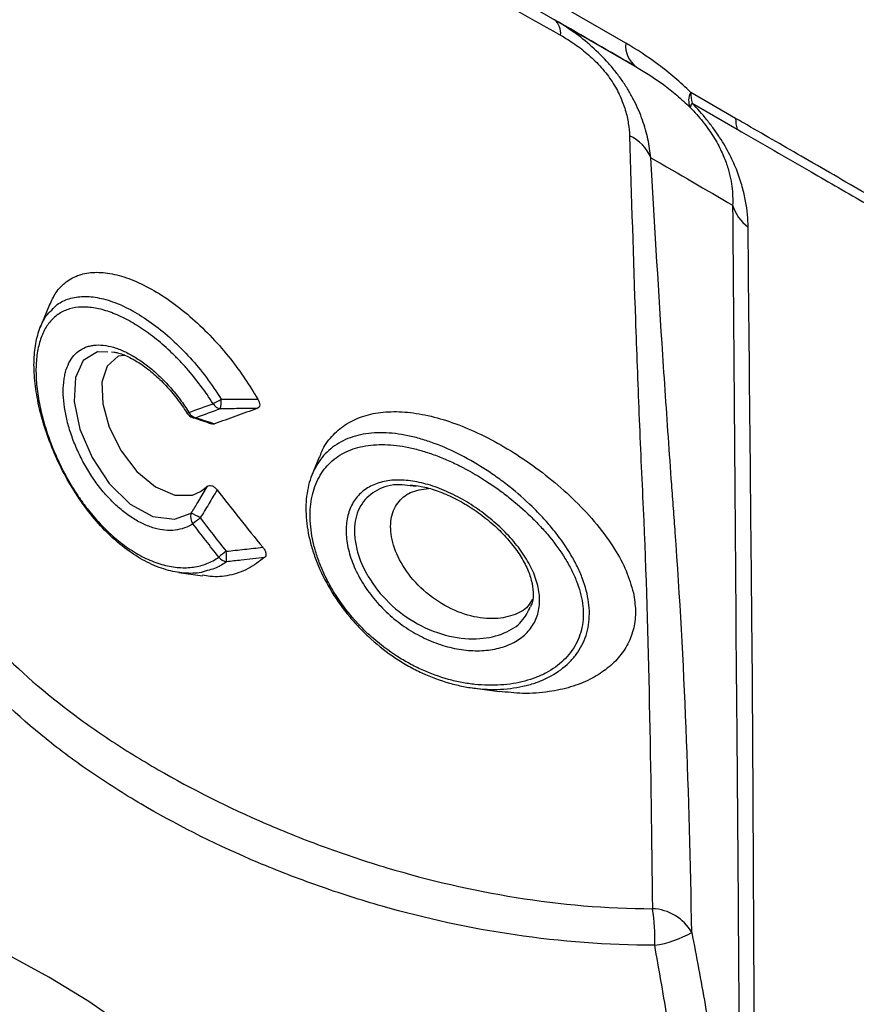
# Model space of a CAD drawing. Units: millimetres. Extents: x 21 to 1077, y 66 to 778.
# Drawn here: x 974 to 1006, y 615 to 653 of the extents above; entities that cross this region are included whole.
import ezdxf

# ---------------------------------------------------------------- set-up
doc = ezdxf.new("R2010")
doc.units = ezdxf.units.MM
doc.layers.add('319662', color=7, linetype='Continuous')

# ---------------------------------------------------------------- blocks, each defined once
blk = doc.blocks.new('1120552-M_001_ISO_view')
for p, q in [((-1.25, 101.347), (-54.121, 131.869)), ((-15.591, 108.95), (-0.836, 100.431)), ((2.953, 98.471), (1.237, 99.46)), ((1.289, 99.049), (3.006, 98.057)), ((-23.265, 91.381), (-23.633, 90.48)), ((-20.793, 89.53), (-20.907, 89.533)), ((-16.164, 87.738), (-15.314, 87.747)), ((-12.967, 85.525), (-13.239, 84.859)), ((-17.609, 83.798), (-17.243, 84.412)), ((-9.263, 84.407), (-9.495, 84.432)), ((-15.062, 81.692), (-15.951, 81.591)), ((-18.334, 81.12), (-17.426, 80.996)), ((-7.111, 76.709), (-6.084, 76.569))]:
    blk.add_line(p, q)
at = {"flags": 128}
for points in [[(-21.047, 89.538), (-21.44, 89.551), (-21.989, 89.218), (-22.289, 88.566), (-22.332, 87.654), (-22.112, 86.602), (-21.651, 85.508), (-20.992, 84.517), (-20.188, 83.734), (-19.327, 83.262), (-18.498, 83.153), (-17.857, 83.383), (-17.857, 83.383)], [(-20.405, 89.412), (-20.656, 89.381), (-21.077, 89.007), (-21.274, 88.391), (-21.243, 87.561), (-20.994, 86.673), (-20.537, 85.765), (-19.934, 84.984), (-19.222, 84.393), (-18.488, 84.076), (-17.816, 84.073), (-17.51, 84.21), (-17.243, 84.412), (-17.243, 84.412)], [(-20.262, 63.674), (-21.778, 64.722), (-23.301, 65.659), (-24.825, 66.481), (-26.341, 67.184), (-27.845, 67.765), (-29.329, 68.222), (-30.787, 68.553), (-32.213, 68.757), (-33.601, 68.832), (-34.945, 68.778), (-36.239, 68.596), (-37.478, 68.286), (-38.656, 67.85), (-39.768, 67.289), (-40.81, 66.606), (-41.776, 65.804), (-42.664, 64.886), (-43.469, 63.856)]]:
    blk.add_lwpolyline(points, dxfattribs=at)
for centre, radius, start, end in [((-4.374, 101.741), 0.641, 351.5037, 51.2826), ((-0.249, 101.249), 1.006, 174.3796, 234.302), ((1.785, 99.153), 0.628, 150.774, 205.2601), ((2.753, 99.446), 1.517, 179.485, 195.166), ((1.508, 98.854), 0.293, 138.2588, 173.9743), ((4.467, 98.457), 1.514, 179.4752, 195.2952), ((-1.685, 96.42), 1.497, 21.3203, 67.2013), ((4.408, 95.632), 1.64, 196.9647, 233.4077), ((-18.211, 90.033), 2.734, 295.7588, 303.1625), ((-17.953, 87.667), 1.241, 346.2654, 3.5777), ((-16.681, 87.754), 0.388, 208.2529, 260.0366), ((-18.02, 87.331), 0.12, 268.4821, 307.4588), ((-17.683, 87.422), 0.4, 211.8702, 252.3498), ((-17.602, 87.416), 0.389, 207.6176, 260.36), ((-17.72, 87.31), 0.282, 252.5263, 280.6988), ((-17.465, 83.236), 0.419, 159.4395, 217.4579), ((-18.448, 81.843), 1.649, 55.5557, 69.0193), ((-12.931, 77.091), 7.64, 126.8695, 129.5668), ((-8.768, 72.057), 12.558, 128.1634, 129.7838), ((-16.448, 81.961), 0.436, 215.4978, 262.4391), ((-19.48, 81.569), 2.975, 359.2181, 6.9885), ((-0.292, 66.463), 1.81, 29.8959, 87.9788), ((-6.557, 67.163), 6.425, 357.4337, 9.9388), ((-0.772, 70.992), 4.166, 278.7496, 299.4574)]:
    blk.add_arc(centre, radius, start, end)
for points, knots in [([(-35.113, 119.758), (-33.987, 119.083), (-32.824, 118.389), (-30.445, 116.977), (-29.228, 116.257), (-26.753, 114.802), (-25.496, 114.065), (-22.943, 112.577), (-21.648, 111.826), (-19.022, 110.31), (-17.691, 109.545), (-14.997, 108.004), (-13.635, 107.228), (-10.875, 105.663), (-9.478, 104.873), (-6.642, 103.275), (-5.203, 102.466), (-3.74, 101.646)], [0, 0, 0, 0, 0.125, 0.125, 0.25, 0.25, 0.375, 0.375, 0.5, 0.5, 0.625, 0.625, 0.75, 0.75, 0.875, 0.875, 1, 1, 1, 1]), ([(-0.29, 96.964), (-0.312, 97.197), (-0.348, 97.434), (-0.452, 97.914), (-0.521, 98.159), (-0.695, 98.65), (-0.8, 98.896), (-0.988, 99.266), (-1.056, 99.39), (-1.201, 99.635), (-1.278, 99.756), (-1.441, 99.995), (-1.528, 100.113), (-1.71, 100.347), (-1.806, 100.462), (-2.104, 100.799), (-2.315, 101.01), (-2.762, 101.409), (-2.998, 101.597), (-3.478, 101.94), (-3.723, 102.097), (-3.973, 102.241)], [0, 0, 0, 0, 0.125, 0.125, 0.25, 0.25, 0.375, 0.375, 0.4375, 0.4375, 0.5, 0.5, 0.5625, 0.5625, 0.625, 0.625, 0.75, 0.75, 0.875, 0.875, 1, 1, 1, 1]), ([(-3.74, 101.646), (-3.557, 101.544), (-3.376, 101.432), (-3.107, 101.245), (-3.017, 101.179), (-2.839, 101.041), (-2.751, 100.968), (-2.495, 100.744), (-2.333, 100.583), (-2.105, 100.325), (-2.031, 100.235), (-1.895, 100.056), (-1.831, 99.966), (-1.712, 99.783), (-1.656, 99.692), (-1.554, 99.507), (-1.507, 99.414), (-1.382, 99.141), (-1.316, 98.964), (-1.212, 98.616), (-1.175, 98.445), (-1.123, 98.115), (-1.109, 97.956), (-1.104, 97.8)], [0, 0, 0, 0, 0.125, 0.125, 0.1875, 0.1875, 0.25, 0.25, 0.375, 0.375, 0.4375, 0.4375, 0.5, 0.5, 0.5625, 0.5625, 0.625, 0.625, 0.75, 0.75, 0.875, 0.875, 1, 1, 1, 1]), ([(1.237, 99.46), (1.038, 99.658), (0.834, 99.846), (0.423, 100.198), (0.216, 100.363), (-0.407, 100.83), (-0.827, 101.103), (-1.25, 101.347)], [0, 0, 0, 0, 0.25, 0.25, 0.5, 0.5, 1, 1, 1, 1]), ([(-0.836, 100.431), (-0.494, 100.234), (-0.152, 100.014), (0.362, 99.633), (0.533, 99.498), (0.876, 99.207), (1.048, 99.051), (1.217, 98.885)], [0, 0, 0, 0, 0.5, 0.5, 0.75, 0.75, 1, 1, 1, 1]), ([(3.43, 94.315), (3.427, 94.626), (3.4, 94.954), (3.304, 95.483), (3.263, 95.665), (3.183, 95.952), (3.153, 96.049), (3.087, 96.247), (3.051, 96.347), (2.933, 96.652), (2.839, 96.862), (2.672, 97.189), (2.612, 97.3), (2.483, 97.522), (2.415, 97.633), (2.27, 97.856), (2.192, 97.968), (2.029, 98.193), (1.943, 98.305), (1.678, 98.634), (1.489, 98.845), (1.289, 99.049)], [0, 0, 0, 0, 0.25, 0.25, 0.375, 0.375, 0.4375, 0.4375, 0.5, 0.5, 0.625, 0.625, 0.6875, 0.6875, 0.75, 0.75, 0.8125, 0.8125, 0.875, 0.875, 1, 1, 1, 1]), ([(1.217, 98.885), (1.388, 98.711), (1.55, 98.53), (1.778, 98.243), (1.851, 98.146), (1.986, 97.955), (2.049, 97.86), (2.165, 97.673), (2.219, 97.581), (2.319, 97.398), (2.364, 97.308), (2.487, 97.048), (2.553, 96.884), (2.66, 96.571), (2.702, 96.42), (2.768, 96.136), (2.792, 96.001), (2.842, 95.613), (2.849, 95.376), (2.839, 95.153)], [0, 0, 0, 0, 0.125, 0.125, 0.1875, 0.1875, 0.25, 0.25, 0.3125, 0.3125, 0.375, 0.375, 0.5, 0.5, 0.625, 0.625, 0.75, 0.75, 1, 1, 1, 1]), ([(7.953, 95.587), (7.119, 96.068), (6.286, 96.549), (5.453, 97.03), (4.719, 97.453), (3.985, 97.876), (3.252, 98.298), (3.152, 98.356), (3.052, 98.413), (2.953, 98.471)], [0, 0, 0, 0, 0.00883907, 0.00883907, 0.00883907, 0.01662034, 0.01662034, 0.01662034, 0.01767767, 0.01767767, 0.01767767, 0.01767767]), ([(3.006, 98.057), (3.949, 97.513), (4.893, 96.968), (5.836, 96.423), (6.541, 96.016), (7.247, 95.608), (7.953, 95.201), (7.953, 95.201), (7.953, 95.201), (7.953, 95.201)], [0, 0, 0, 0, 0.01, 0.01, 0.01, 0.01748408, 0.01748408, 0.01748408, 0.01748414, 0.01748414, 0.01748414, 0.01748414]), ([(-1.104, 97.8), (-1.032, 95.471), (-0.96, 93.133), (-0.836, 89.583), (-0.791, 88.392), (-0.718, 86.59), (-0.692, 85.987), (-0.639, 84.775), (-0.609, 84.167), (-0.471, 81.113), (-0.4, 78.637), (-0.294, 73.559), (-0.259, 70.958), (-0.229, 68.272)], [0, 0, 0, 0, 0.25, 0.25, 0.375, 0.375, 0.4375, 0.4375, 0.5, 0.5, 0.75, 0.75, 1, 1, 1, 1]), ([(1.276, 67.365), (1.23, 70.045), (1.161, 72.642), (0.959, 77.718), (0.825, 80.196), (0.624, 82.952), (0.601, 83.258), (0.555, 83.868), (0.533, 84.172), (0.467, 85.083), (0.424, 85.687), (0.298, 87.495), (0.218, 88.692), (-0.012, 92.261), (-0.154, 94.616), (-0.29, 96.964)], [0, 0, 0, 0, 0.25, 0.25, 0.5, 0.5, 0.53125, 0.53125, 0.5625, 0.5625, 0.625, 0.625, 0.75, 0.75, 1, 1, 1, 1]), ([(2.839, 95.153), (2.884, 89.392), (2.928, 83.632), (2.974, 77.511), (2.978, 77.146), (2.985, 76.402), (2.989, 76.023), (2.999, 74.87), (3.006, 74.078), (3.026, 71.631), (3.039, 69.907), (3.065, 66.278), (3.078, 64.372), (3.094, 61.875), (3.097, 61.37), (3.102, 60.603), (3.103, 60.346), (3.106, 59.832), (3.114, 58.546), (3.122, 57.261), (3.128, 56.232)], [0, 0, 0, 0, 0.5, 0.5, 0.53125, 0.53125, 0.5625, 0.5625, 0.625, 0.625, 0.75, 0.75, 0.875, 0.875, 0.90625, 0.90625, 0.921875, 0.921875, 0.9375, 1, 1, 1, 1]), ([(3.719, 53.529), (3.713, 54.594), (3.705, 56.191), (3.696, 58.054), (3.691, 58.853), (3.689, 59.385), (3.687, 59.652), (3.676, 62.044), (3.666, 64.082), (3.654, 66.516), (3.652, 66.997), (3.647, 67.948), (3.644, 68.419), (3.637, 69.809), (3.633, 70.706), (3.619, 73.313), (3.61, 74.937), (3.601, 76.54), (3.6, 76.634), (3.599, 76.821), (3.599, 76.914), (3.596, 77.193), (3.591, 77.751), (3.578, 79.054), (3.553, 81.659), (3.502, 86.87), (3.459, 91.337), (3.43, 94.315)], [0, 0, 0, 0, 0.0625, 0.09375, 0.109375, 0.109375, 0.125, 0.125, 0.25, 0.25, 0.28125, 0.28125, 0.3125, 0.3125, 0.375, 0.375, 0.5, 0.5, 0.507813, 0.507813, 0.515625, 0.515625, 0.53125, 0.5625, 0.625, 0.75, 1, 1, 1, 1]), ([(-23.273, 91.337), (-23.199, 91.501), (-23.037, 91.862), (-22.652, 92.246), (-22.155, 92.513), (-21.562, 92.613), (-20.893, 92.557), (-20.16, 92.338), (-19.387, 91.972), (-18.595, 91.465), (-17.808, 90.837), (-17.05, 90.099), (-16.373, 89.322), (-15.799, 88.525), (-15.476, 88.007), (-15.314, 87.747)], [0, 0, 0, 0, 0.067387, 0.147567, 0.227752, 0.307716, 0.387675, 0.467726, 0.547785, 0.627375, 0.706954, 0.786246, 0.865549, 0.932689, 1, 1, 1, 1]), ([(-23.135, 91.201), (-23.084, 91.255), (-22.916, 91.434), (-22.529, 91.598), (-21.993, 91.692), (-21.375, 91.63), (-20.711, 91.427), (-20.01, 91.085), (-19.299, 90.62), (-18.583, 90.03), (-17.902, 89.342), (-17.261, 88.575), (-16.899, 88.024), (-16.715, 87.744)], [0, 0, 0, 0, 0.039947, 0.133779, 0.230264, 0.325093, 0.422741, 0.516708, 0.613361, 0.709263, 0.808114, 0.902719, 1, 1, 1, 1]), ([(-17.18, 81.214), (-17.278, 81.181), (-17.571, 81.081), (-18.126, 81.077), (-18.823, 81.2), (-19.536, 81.488), (-20.248, 81.92), (-20.93, 82.477), (-21.575, 83.162), (-22.159, 83.935), (-22.675, 84.786), (-23.106, 85.673), (-23.451, 86.585), (-23.699, 87.482), (-23.847, 88.356), (-23.888, 89.162), (-23.821, 89.889), (-23.646, 90.499), (-23.419, 90.949), (-23.212, 91.132), (-23.135, 91.201)], [0, 0, 0, 0, 0.0296392, 0.088265, 0.1462623, 0.2060175, 0.2634056, 0.3224126, 0.3800964, 0.4394808, 0.4970021, 0.5561762, 0.6135193, 0.6724974, 0.7306369, 0.7904869, 0.8481103, 0.9073695, 0.9650093, 1, 1, 1, 1]), ([(-17.022, 87.57), (-17.172, 87.809), (-17.332, 88.039), (-17.667, 88.486), (-17.844, 88.702), (-18.12, 89.015), (-18.215, 89.118), (-18.405, 89.316), (-18.501, 89.412), (-18.791, 89.692), (-18.988, 89.866), (-19.389, 90.189), (-19.594, 90.339), (-19.998, 90.604), (-20.198, 90.72), (-20.495, 90.872), (-20.593, 90.918), (-20.789, 91.003), (-20.887, 91.042), (-21.174, 91.143), (-21.358, 91.192), (-21.624, 91.238), (-21.712, 91.25), (-21.883, 91.263), (-21.967, 91.265), (-22.213, 91.256), (-22.366, 91.232), (-22.653, 91.148), (-22.786, 91.088), (-22.97, 90.969), (-23.029, 90.925), (-23.139, 90.829), (-23.191, 90.776), (-23.338, 90.607), (-23.423, 90.478), (-23.532, 90.258), (-23.565, 90.18), (-23.625, 90.018), (-23.651, 89.934), (-23.721, 89.671), (-23.754, 89.483), (-23.793, 89.08), (-23.799, 88.864), (-23.783, 88.416), (-23.761, 88.184), (-23.709, 87.825), (-23.688, 87.703), (-23.64, 87.455), (-23.613, 87.329), (-23.521, 86.95), (-23.447, 86.695), (-23.275, 86.184), (-23.178, 85.928), (-22.957, 85.412), (-22.835, 85.16), (-22.573, 84.666), (-22.432, 84.425), (-22.205, 84.073), (-22.126, 83.957), (-21.965, 83.731), (-21.883, 83.621), (-21.632, 83.301), (-21.457, 83.099), (-21.092, 82.72), (-20.901, 82.542), (-20.515, 82.223), (-20.32, 82.08), (-20.021, 81.89), (-19.921, 81.831), (-19.719, 81.721), (-19.617, 81.671), (-19.313, 81.533), (-19.113, 81.461), (-18.716, 81.356), (-18.52, 81.322), (-18.134, 81.295), (-17.948, 81.301), (-17.592, 81.352), (-17.421, 81.396), (-17.177, 81.491), (-17.098, 81.528), (-16.946, 81.611), (-16.873, 81.657), (-16.803, 81.707)], [0, 0, 0, 0, 0.03125, 0.03125, 0.0625, 0.0625, 0.078125, 0.078125, 0.09375, 0.09375, 0.125, 0.125, 0.15625, 0.15625, 0.1875, 0.1875, 0.203125, 0.203125, 0.21875, 0.21875, 0.25, 0.25, 0.265625, 0.265625, 0.28125, 0.28125, 0.3125, 0.3125, 0.34375, 0.34375, 0.359375, 0.359375, 0.375, 0.375, 0.40625, 0.40625, 0.421875, 0.421875, 0.4375, 0.4375, 0.46875, 0.46875, 0.5, 0.5, 0.53125, 0.53125, 0.546875, 0.546875, 0.5625, 0.5625, 0.59375, 0.59375, 0.625, 0.625, 0.65625, 0.65625, 0.6875, 0.6875, 0.703125, 0.703125, 0.71875, 0.71875, 0.75, 0.75, 0.78125, 0.78125, 0.8125, 0.8125, 0.828125, 0.828125, 0.84375, 0.84375, 0.875, 0.875, 0.90625, 0.90625, 0.9375, 0.9375, 0.96875, 0.96875, 0.984375, 0.984375, 1, 1, 1, 1]), ([(-17.798, 82.981), (-17.995, 82.847), (-18.221, 82.766), (-18.599, 82.724), (-18.729, 82.723), (-18.996, 82.749), (-19.133, 82.775), (-19.342, 82.835), (-19.413, 82.859), (-19.555, 82.913), (-19.626, 82.943), (-19.839, 83.042), (-19.98, 83.12), (-20.261, 83.302), (-20.403, 83.406), (-20.677, 83.634), (-20.81, 83.757), (-21.004, 83.957), (-21.068, 84.026), (-21.194, 84.169), (-21.256, 84.244), (-21.438, 84.471), (-21.553, 84.629), (-21.769, 84.956), (-21.871, 85.125), (-22.063, 85.476), (-22.15, 85.653), (-22.308, 86.01), (-22.379, 86.19), (-22.472, 86.461), (-22.501, 86.552), (-22.555, 86.732), (-22.579, 86.821), (-22.645, 87.086), (-22.679, 87.259), (-22.729, 87.599), (-22.745, 87.766), (-22.756, 88.083), (-22.751, 88.233), (-22.728, 88.447), (-22.719, 88.516), (-22.694, 88.651), (-22.679, 88.717), (-22.594, 89.032), (-22.49, 89.242), (-22.276, 89.49), (-22.196, 89.56), (-22.021, 89.674), (-21.925, 89.718), (-21.771, 89.767), (-21.717, 89.78), (-21.607, 89.799), (-21.55, 89.806), (-21.377, 89.816), (-21.257, 89.809), (-21.004, 89.771), (-20.87, 89.737), (-20.6, 89.646), (-20.463, 89.589), (-20.254, 89.485), (-20.183, 89.447), (-20.041, 89.366), (-19.969, 89.323), (-19.755, 89.184), (-19.613, 89.082), (-19.333, 88.858), (-19.193, 88.736), (-18.918, 88.471), (-18.784, 88.332), (-18.527, 88.041), (-18.403, 87.888), (-18.166, 87.57), (-18.052, 87.405), (-17.946, 87.235)], [0, 0, 0, 0, 0.0625, 0.0625, 0.09375, 0.09375, 0.125, 0.125, 0.140625, 0.140625, 0.15625, 0.15625, 0.1875, 0.1875, 0.21875, 0.21875, 0.25, 0.25, 0.265625, 0.265625, 0.28125, 0.28125, 0.3125, 0.3125, 0.34375, 0.34375, 0.375, 0.375, 0.40625, 0.40625, 0.421875, 0.421875, 0.4375, 0.4375, 0.46875, 0.46875, 0.5, 0.5, 0.53125, 0.53125, 0.546875, 0.546875, 0.5625, 0.5625, 0.625, 0.625, 0.65625, 0.65625, 0.6875, 0.6875, 0.703125, 0.703125, 0.71875, 0.71875, 0.75, 0.75, 0.78125, 0.78125, 0.8125, 0.8125, 0.828125, 0.828125, 0.84375, 0.84375, 0.875, 0.875, 0.90625, 0.90625, 0.9375, 0.9375, 0.96875, 0.96875, 1, 1, 1, 1]), ([(-20.81, 89.541), (-20.766, 89.534), (-20.602, 89.509), (-20.26, 89.367), (-19.81, 89.115), (-19.343, 88.765), (-18.883, 88.334), (-18.45, 87.835), (-18.169, 87.448), (-18.038, 87.234), (-18.024, 87.21)], [0, 0, 0, 0, 0.055739, 0.206829, 0.358075, 0.512952, 0.667357, 0.822981, 0.980549, 1, 1, 1, 1]), ([(-15.314, 87.747), (-15.291, 87.709), (-15.272, 87.671), (-15.246, 87.593), (-15.239, 87.556), (-15.241, 87.488), (-15.251, 87.459), (-15.284, 87.414), (-15.306, 87.398), (-15.333, 87.389)], [0, 0, 0, 0, 0.25, 0.25, 0.5, 0.5, 0.75, 0.75, 1, 1, 1, 1]), ([(-15.333, 87.389), (-15.609, 87.289), (-15.883, 87.189), (-16.427, 86.992), (-16.697, 86.896), (-16.965, 86.799)], [0, 0, 0, 0, 0.5, 0.5, 1, 1, 1, 1]), ([(-15.333, 87.389), (-15.569, 87.386), (-15.804, 87.383), (-16.276, 87.378), (-16.512, 87.375), (-16.748, 87.372)], [0, 0, 0, 0, 0.5, 0.5, 1, 1, 1, 1]), ([(-17.805, 87.041), (-17.791, 87.036), (-17.544, 86.959), (-17.308, 86.878), (-17.085, 86.801)], [0, 0, 0, 0, 0.057566, 1, 1, 1, 1]), ([(-17.667, 87.032), (-17.547, 86.994), (-17.43, 86.955), (-17.197, 86.877), (-17.081, 86.838), (-16.965, 86.799)], [0, 0, 0, 0, 0.5, 0.5, 1, 1, 1, 1]), ([(-12.949, 85.518), (-12.924, 85.595), (-12.821, 85.904), (-12.497, 86.331), (-11.993, 86.785), (-11.36, 87.09), (-10.63, 87.259), (-9.813, 87.28), (-8.925, 87.162), (-7.988, 86.904), (-7.011, 86.518), (-6.022, 86.01), (-5.026, 85.386), (-4.064, 84.663), (-3.149, 83.845), (-2.33, 82.958), (-1.676, 82.059), (-1.196, 81.179), (-1.036, 80.621), (-0.957, 80.343)], [0, 0, 0, 0, 0.019059, 0.076634, 0.134213, 0.191909, 0.249617, 0.307964, 0.36632, 0.425897, 0.485487, 0.547736, 0.610002, 0.675884, 0.741777, 0.810726, 0.879647, 0.939847, 1, 1, 1, 1]), ([(-16.965, 86.799), (-16.988, 86.793), (-17.023, 86.783), (-17.068, 86.799), (-17.084, 86.805)], [0, 0, 0, 0, 0.638944, 1, 1, 1, 1]), ([(-13.471, 83.349), (-13.478, 83.507), (-13.477, 83.662), (-13.458, 83.962), (-13.441, 84.107), (-13.364, 84.526), (-13.281, 84.785), (-13.051, 85.262), (-12.906, 85.472), (-12.647, 85.744), (-12.553, 85.828), (-12.352, 85.981), (-12.244, 86.051), (-11.904, 86.234), (-11.656, 86.322), (-11.251, 86.409), (-11.11, 86.43), (-10.82, 86.456), (-10.671, 86.461), (-10.217, 86.451), (-9.901, 86.413), (-9.408, 86.31), (-9.24, 86.268), (-8.905, 86.171), (-8.737, 86.115), (-8.231, 85.929), (-7.892, 85.779), (-7.208, 85.428), (-6.874, 85.231), (-6.385, 84.91), (-6.224, 84.798), (-5.906, 84.565), (-5.748, 84.443), (-5.286, 84.068), (-4.996, 83.806), (-4.586, 83.397), (-4.454, 83.258), (-4.199, 82.973), (-4.076, 82.828), (-3.728, 82.39), (-3.521, 82.094), (-3.253, 81.642), (-3.17, 81.489), (-3.022, 81.184), (-2.956, 81.032), (-2.786, 80.579), (-2.706, 80.28), (-2.647, 79.832), (-2.637, 79.686), (-2.638, 79.397), (-2.649, 79.254), (-2.714, 78.84), (-2.799, 78.581), (-2.986, 78.219), (-3.059, 78.102), (-3.223, 77.881), (-3.314, 77.777), (-3.611, 77.484), (-3.84, 77.314), (-4.229, 77.098), (-4.366, 77.033), (-4.65, 76.919), (-4.796, 76.87), (-5.248, 76.745), (-5.568, 76.69), (-6.239, 76.642), (-6.582, 76.649), (-7.103, 76.705), (-7.278, 76.732), (-7.631, 76.8), (-7.81, 76.843), (-8.343, 76.994), (-8.693, 77.124), (-9.209, 77.364), (-9.38, 77.451), (-9.719, 77.641), (-9.887, 77.743), (-10.374, 78.066), (-10.684, 78.306), (-11.125, 78.701), (-11.268, 78.84), (-11.544, 79.125), (-11.675, 79.271), (-12.051, 79.722), (-12.277, 80.037), (-12.681, 80.695), (-12.853, 81.028), (-13.066, 81.531), (-13.129, 81.7), (-13.241, 82.037), (-13.289, 82.207), (-13.409, 82.707), (-13.457, 83.032), (-13.471, 83.349)], [0, 0, 0, 0, 0.015625, 0.015625, 0.03125, 0.03125, 0.0625, 0.0625, 0.09375, 0.09375, 0.109375, 0.109375, 0.125, 0.125, 0.15625, 0.15625, 0.171875, 0.171875, 0.1875, 0.1875, 0.21875, 0.21875, 0.234375, 0.234375, 0.25, 0.25, 0.28125, 0.28125, 0.3125, 0.3125, 0.328125, 0.328125, 0.34375, 0.34375, 0.375, 0.375, 0.390625, 0.390625, 0.40625, 0.40625, 0.4375, 0.4375, 0.453125, 0.453125, 0.46875, 0.46875, 0.5, 0.5, 0.515625, 0.515625, 0.53125, 0.53125, 0.5625, 0.5625, 0.578125, 0.578125, 0.59375, 0.59375, 0.625, 0.625, 0.640625, 0.640625, 0.65625, 0.65625, 0.6875, 0.6875, 0.71875, 0.71875, 0.734375, 0.734375, 0.75, 0.75, 0.78125, 0.78125, 0.796875, 0.796875, 0.8125, 0.8125, 0.84375, 0.84375, 0.859375, 0.859375, 0.875, 0.875, 0.90625, 0.90625, 0.9375, 0.9375, 0.953125, 0.953125, 0.96875, 0.96875, 1, 1, 1, 1]), ([(-13.31, 83.088), (-13.295, 82.789), (-13.248, 82.481), (-13.131, 82.009), (-13.083, 81.848), (-12.974, 81.53), (-12.912, 81.371), (-12.774, 81.055), (-12.698, 80.897), (-12.531, 80.584), (-12.44, 80.428), (-12.146, 79.965), (-11.927, 79.67), (-11.564, 79.248), (-11.438, 79.111), (-11.172, 78.845), (-11.034, 78.716), (-10.61, 78.348), (-10.313, 78.125), (-9.844, 77.824), (-9.683, 77.729), (-9.359, 77.553), (-9.196, 77.472), (-8.701, 77.25), (-8.365, 77.129), (-7.854, 76.988), (-7.684, 76.948), (-7.346, 76.884), (-7.178, 76.859), (-6.845, 76.824), (-6.679, 76.814), (-6.351, 76.806), (-6.187, 76.81), (-5.704, 76.842), (-5.397, 76.892), (-4.961, 77.007), (-4.82, 77.053), (-4.547, 77.159), (-4.414, 77.219), (-4.038, 77.421), (-3.816, 77.58), (-3.529, 77.855), (-3.441, 77.953), (-3.281, 78.162), (-3.21, 78.272), (-3.029, 78.614), (-2.947, 78.859), (-2.884, 79.25), (-2.873, 79.385), (-2.873, 79.658), (-2.882, 79.797), (-2.921, 80.079), (-2.951, 80.221), (-3.027, 80.504), (-3.074, 80.646), (-3.185, 80.93), (-3.248, 81.073), (-3.392, 81.359), (-3.473, 81.503), (-3.733, 81.928), (-3.933, 82.205), (-4.269, 82.613), (-4.387, 82.749), (-4.633, 83.014), (-4.761, 83.144), (-5.155, 83.525), (-5.434, 83.769), (-5.876, 84.117), (-6.028, 84.231), (-6.333, 84.447), (-6.488, 84.552), (-6.957, 84.851), (-7.277, 85.034), (-7.768, 85.28), (-7.932, 85.356), (-8.258, 85.497), (-8.42, 85.562), (-8.743, 85.678), (-8.905, 85.731), (-9.226, 85.823), (-9.386, 85.863), (-9.862, 85.962), (-10.166, 85.999), (-10.604, 86.011), (-10.747, 86.007), (-11.026, 85.985), (-11.163, 85.966), (-11.554, 85.887), (-11.794, 85.805), (-12.123, 85.636), (-12.227, 85.571), (-12.422, 85.427), (-12.513, 85.349), (-12.764, 85.094), (-12.904, 84.897), (-13.128, 84.447), (-13.208, 84.202), (-13.281, 83.806), (-13.298, 83.669), (-13.316, 83.385), (-13.317, 83.238), (-13.31, 83.088)], [0, 0, 0, 0, 0.03125, 0.03125, 0.046875, 0.046875, 0.0625, 0.0625, 0.078125, 0.078125, 0.09375, 0.09375, 0.125, 0.125, 0.140625, 0.140625, 0.15625, 0.15625, 0.1875, 0.1875, 0.203125, 0.203125, 0.21875, 0.21875, 0.25, 0.25, 0.265625, 0.265625, 0.28125, 0.28125, 0.296875, 0.296875, 0.3125, 0.3125, 0.34375, 0.34375, 0.359375, 0.359375, 0.375, 0.375, 0.40625, 0.40625, 0.421875, 0.421875, 0.4375, 0.4375, 0.46875, 0.46875, 0.484375, 0.484375, 0.5, 0.5, 0.515625, 0.515625, 0.53125, 0.53125, 0.546875, 0.546875, 0.5625, 0.5625, 0.59375, 0.59375, 0.609375, 0.609375, 0.625, 0.625, 0.65625, 0.65625, 0.671875, 0.671875, 0.6875, 0.6875, 0.71875, 0.71875, 0.734375, 0.734375, 0.75, 0.75, 0.765625, 0.765625, 0.78125, 0.78125, 0.8125, 0.8125, 0.828125, 0.828125, 0.84375, 0.84375, 0.875, 0.875, 0.890625, 0.890625, 0.90625, 0.90625, 0.9375, 0.9375, 0.96875, 0.96875, 0.984375, 0.984375, 1, 1, 1, 1]), ([(-29.58, 85.215), (-29.372, 84.587), (-29.135, 83.983), (-28.735, 83.106), (-28.594, 82.818), (-28.297, 82.253), (-28.141, 81.975), (-27.323, 80.609), (-26.557, 79.603), (-24.806, 77.711), (-23.821, 76.823), (-22.448, 75.766), (-22.167, 75.557), (-21.589, 75.145), (-21.293, 74.941), (-20.39, 74.342), (-19.766, 73.956), (-17.831, 72.841), (-16.456, 72.151), (-14.267, 71.205), (-13.516, 70.906), (-12.357, 70.482), (-11.965, 70.345), (-11.176, 70.083), (-10.778, 69.958), (-8.776, 69.359), (-7.126, 68.973), (-3.74, 68.433), (-2.004, 68.279), (-0.229, 68.272)], [0, 0, 0, 0, 0.0625, 0.0625, 0.09375, 0.09375, 0.125, 0.125, 0.25, 0.25, 0.375, 0.375, 0.40625, 0.40625, 0.4375, 0.4375, 0.5, 0.5, 0.625, 0.625, 0.6875, 0.6875, 0.71875, 0.71875, 0.75, 0.75, 0.875, 0.875, 1, 1, 1, 1]), ([(-11.933, 82.563), (-11.939, 82.669), (-11.939, 82.772), (-11.928, 82.973), (-11.916, 83.071), (-11.863, 83.353), (-11.806, 83.526), (-11.687, 83.764), (-11.641, 83.839), (-11.54, 83.981), (-11.484, 84.047), (-11.303, 84.23), (-11.163, 84.333), (-10.845, 84.498), (-10.671, 84.558), (-10.39, 84.617), (-10.293, 84.632), (-10.093, 84.65), (-9.988, 84.654), (-9.672, 84.649), (-9.454, 84.625), (-9.116, 84.559), (-9.001, 84.532), (-8.77, 84.469), (-8.655, 84.433), (-8.308, 84.311), (-8.076, 84.213), (-7.727, 84.041), (-7.612, 83.98), (-7.384, 83.851), (-7.159, 83.716), (-6.941, 83.568), (-6.725, 83.414), (-6.618, 83.334), (-6.305, 83.085), (-6.109, 82.91), (-5.833, 82.636), (-5.744, 82.543), (-5.572, 82.352), (-5.489, 82.254), (-5.255, 81.958), (-5.118, 81.758), (-4.94, 81.452), (-4.886, 81.349), (-4.787, 81.141), (-4.743, 81.037), (-4.668, 80.83), (-4.637, 80.727), (-4.586, 80.522), (-4.567, 80.419), (-4.531, 80.116), (-4.534, 79.923), (-4.58, 79.645), (-4.602, 79.554), (-4.66, 79.378), (-4.696, 79.294), (-4.781, 79.134), (-4.83, 79.057), (-4.94, 78.912), (-5.001, 78.843), (-5.203, 78.647), (-5.358, 78.537), (-5.705, 78.353), (-5.899, 78.28), (-6.307, 78.177), (-6.522, 78.146), (-6.86, 78.129), (-6.975, 78.128), (-7.206, 78.137), (-7.322, 78.147), (-7.556, 78.176), (-7.675, 78.195), (-7.913, 78.244), (-8.033, 78.274), (-8.393, 78.378), (-8.63, 78.466), (-8.979, 78.625), (-9.094, 78.683), (-9.324, 78.808), (-9.438, 78.875), (-9.771, 79.088), (-9.982, 79.245), (-10.284, 79.502), (-10.381, 79.592), (-10.572, 79.778), (-10.664, 79.875), (-10.925, 80.17), (-11.082, 80.376), (-11.293, 80.696), (-11.359, 80.806), (-11.482, 81.026), (-11.538, 81.137), (-11.689, 81.469), (-11.769, 81.69), (-11.856, 82.023), (-11.88, 82.134), (-11.915, 82.351), (-11.927, 82.458), (-11.933, 82.563)], [0, 0, 0, 0, 0.015625, 0.015625, 0.03125, 0.03125, 0.0625, 0.0625, 0.078125, 0.078125, 0.09375, 0.09375, 0.125, 0.125, 0.15625, 0.15625, 0.171875, 0.171875, 0.1875, 0.1875, 0.21875, 0.21875, 0.234375, 0.234375, 0.25, 0.25, 0.28125, 0.28125, 0.296875, 0.296875, 0.3125, 0.328125, 0.328125, 0.34375, 0.34375, 0.375, 0.375, 0.390625, 0.390625, 0.40625, 0.40625, 0.4375, 0.4375, 0.453125, 0.453125, 0.46875, 0.46875, 0.484375, 0.484375, 0.5, 0.5, 0.53125, 0.53125, 0.546875, 0.546875, 0.5625, 0.5625, 0.578125, 0.578125, 0.59375, 0.59375, 0.625, 0.625, 0.65625, 0.65625, 0.6875, 0.6875, 0.703125, 0.703125, 0.71875, 0.71875, 0.734375, 0.734375, 0.75, 0.75, 0.78125, 0.78125, 0.796875, 0.796875, 0.8125, 0.8125, 0.84375, 0.84375, 0.859375, 0.859375, 0.875, 0.875, 0.90625, 0.90625, 0.921875, 0.921875, 0.9375, 0.9375, 0.96875, 0.96875, 0.984375, 0.984375, 1, 1, 1, 1]), ([(-16.869, 84.277), (-16.976, 84.097), (-17.083, 83.918), (-17.297, 83.559), (-17.404, 83.38), (-17.515, 83.203)], [0, 0, 0, 0, 0.5, 0.5, 1, 1, 1, 1]), ([(-17.243, 84.412), (-17.221, 84.43), (-17.196, 84.442), (-17.137, 84.451), (-17.104, 84.448), (-17.035, 84.424), (-16.999, 84.403), (-16.93, 84.348), (-16.898, 84.314), (-16.869, 84.277)], [0, 0, 0, 0, 0.25, 0.25, 0.5, 0.5, 0.75, 0.75, 1, 1, 1, 1]), ([(-16.869, 84.277), (-16.585, 83.906), (-16.297, 83.539), (-15.716, 82.808), (-15.422, 82.445), (-15.124, 82.085)], [0, 0, 0, 0, 0.5, 0.5, 1, 1, 1, 1]), ([(-9.495, 84.432), (-9.632, 84.452), (-10.11, 84.52), (-10.778, 84.306), (-11.382, 83.794), (-11.622, 83.143), (-11.618, 82.689), (-11.616, 82.544)], [0, 0, 0, 0, 0.103634, 0.363342, 0.620301, 0.878675, 1, 1, 1, 1]), ([(-4.814, 80.106), (-4.867, 80.009), (-5.021, 79.726), (-5.557, 79.448), (-6.349, 79.311), (-7.306, 79.448), (-8.309, 79.888), (-9.212, 80.598), (-9.877, 81.475), (-10.229, 82.373), (-10.264, 83.178), (-10.006, 83.804), (-9.51, 84.227), (-9.029, 84.297), (-8.788, 84.332)], [0, 0, 0, 0, 0.040787, 0.119154, 0.202026, 0.292946, 0.388474, 0.485423, 0.579446, 0.668758, 0.753695, 0.836326, 0.918297, 1, 1, 1, 1]), ([(-9.495, 84.461), (-9.355, 84.448), (-9.038, 84.419), (-8.497, 84.264), (-7.901, 84.022), (-7.302, 83.696), (-6.722, 83.3), (-6.182, 82.846), (-5.705, 82.351), (-5.312, 81.834), (-5.02, 81.317), (-4.839, 80.818), (-4.775, 80.365), (-4.795, 80.022), (-4.869, 79.855), (-4.892, 79.802)], [0, 0, 0, 0, 0.064061, 0.144926, 0.226959, 0.310384, 0.394497, 0.479767, 0.564628, 0.648198, 0.730502, 0.809902, 0.887637, 0.964306, 1, 1, 1, 1]), ([(-0.139, 66.875), (-1.958, 66.875), (-3.739, 67.014), (-7.215, 67.526), (-8.911, 67.898), (-10.97, 68.485), (-11.379, 68.609), (-12.19, 68.867), (-12.593, 69.003), (-13.786, 69.424), (-14.558, 69.723), (-16.806, 70.672), (-18.215, 71.372), (-20.193, 72.512), (-20.83, 72.907), (-21.75, 73.525), (-22.052, 73.735), (-22.639, 74.16), (-22.925, 74.376), (-24.317, 75.47), (-25.31, 76.391), (-27.065, 78.356), (-27.828, 79.4), (-28.8, 81.095), (-29.093, 81.678), (-29.618, 82.881), (-29.85, 83.502), (-30.052, 84.144)], [0, 0, 0, 0, 0.125, 0.125, 0.25, 0.25, 0.28125, 0.28125, 0.3125, 0.3125, 0.375, 0.375, 0.5, 0.5, 0.5625, 0.5625, 0.59375, 0.59375, 0.625, 0.625, 0.75, 0.75, 0.875, 0.875, 0.9375, 0.9375, 1, 1, 1, 1]), ([(-11.616, 82.544), (-11.595, 82.369), (-11.539, 81.9), (-11.314, 81.354), (-10.914, 80.655), (-10.328, 79.914), (-9.23, 79.102), (-8.004, 78.631), (-6.841, 78.537), (-5.887, 78.759), (-5.192, 79.191), (-4.99, 79.614), (-4.897, 79.81)], [0, 0, 0, 0, 0.063138, 0.16839, 0.183787, 0.30933, 0.439491, 0.569943, 0.693909, 0.806234, 0.910467, 1, 1, 1, 1]), ([(-16.527, 81.931), (-16.293, 81.953), (-16.059, 81.979), (-15.592, 82.032), (-15.358, 82.058), (-15.124, 82.085)], [0, 0, 0, 0, 0.5, 0.5, 1, 1, 1, 1]), ([(-15.124, 82.085), (-15.096, 82.051), (-15.071, 82.014), (-15.03, 81.938), (-15.016, 81.899), (-15.003, 81.825), (-15.004, 81.79), (-15.023, 81.733), (-15.04, 81.709), (-15.062, 81.692)], [0, 0, 0, 0, 0.25, 0.25, 0.5, 0.5, 0.75, 0.75, 1, 1, 1, 1]), ([(-15.062, 81.692), (-15.264, 81.54), (-15.667, 81.236), (-16.37, 80.991), (-16.972, 80.931), (-17.327, 80.998), (-17.424, 81.016)], [0, 0, 0, 0, 0.309385, 0.617578, 0.89652, 1, 1, 1, 1]), ([(-16.505, 81.528), (-16.632, 81.441), (-16.837, 81.3), (-17.085, 81.238), (-17.18, 81.214)], [0, 0, 0, 0, 0.6195195, 1, 1, 1, 1]), ([(-0.957, 80.343), (-0.919, 80.112), (-0.845, 79.652), (-0.919, 78.994), (-1.142, 78.385), (-1.509, 77.846), (-2.002, 77.392), (-2.614, 77.013), (-3.343, 76.727), (-4.212, 76.54), (-5.132, 76.47), (-5.783, 76.544), (-6.083, 76.578)], [0, 0, 0, 0, 0.0956915, 0.1913416, 0.2871586, 0.3829932, 0.4767645, 0.5705753, 0.6744615, 0.7784079, 0.8981023, 1, 1, 1, 1]), ([(1.276, 67.365), (1.454, 66.445), (1.625, 65.524), (1.872, 64.138), (1.952, 63.675), (2.07, 62.98), (2.109, 62.749), (2.187, 62.285), (2.225, 62.053), (2.569, 59.966), (2.857, 58.103), (3.128, 56.232)], [0, 0, 0, 0, 0.25, 0.25, 0.375, 0.375, 0.4375, 0.4375, 0.5, 0.5, 1, 1, 1, 1]), ([(1.519, 56.037), (1.279, 57.857), (1.024, 59.67), (0.614, 62.38), (0.474, 63.282), (0.177, 65.082), (0.023, 65.979), (-0.139, 66.875)], [0, 0, 0, 0, 0.5, 0.5, 0.75, 0.75, 1, 1, 1, 1])]:
    blk.add_open_spline(points, degree=3, knots=knots)
for points in [[(-0.836, 100.431), (-1.849, 101.016), (-2.883, 101.613), (-3.973, 102.241)], [(-0.29, 96.964), (0.797, 96.337), (1.829, 95.738), (2.839, 95.153)], [(-16.715, 87.744), (-16.531, 87.742), (-16.347, 87.74), (-16.164, 87.738)], [(-17.946, 87.235), (-17.641, 87.345), (-17.333, 87.457), (-17.022, 87.57)], [(-16.748, 87.372), (-17.057, 87.257), (-17.364, 87.144), (-17.667, 87.032)], [(-17.857, 83.383), (-17.773, 83.52), (-17.69, 83.659), (-17.609, 83.798)], [(-17.515, 83.203), (-17.19, 82.776), (-16.861, 82.352), (-16.527, 81.931)], [(-16.803, 81.707), (-17.139, 82.129), (-17.47, 82.553), (-17.798, 82.981)], [(-15.951, 81.591), (-16.136, 81.569), (-16.32, 81.548), (-16.505, 81.528)]]:
    blk.add_open_spline(points, degree=3)

msp = doc.modelspace()

# ---------------------------------------------------------------- block references
at = {"layer": '319662'}
msp.add_blockref('1120552-M_001_ISO_view', (998.033, 550.291), dxfattribs=at)

doc.saveas('drawing.dxf')
